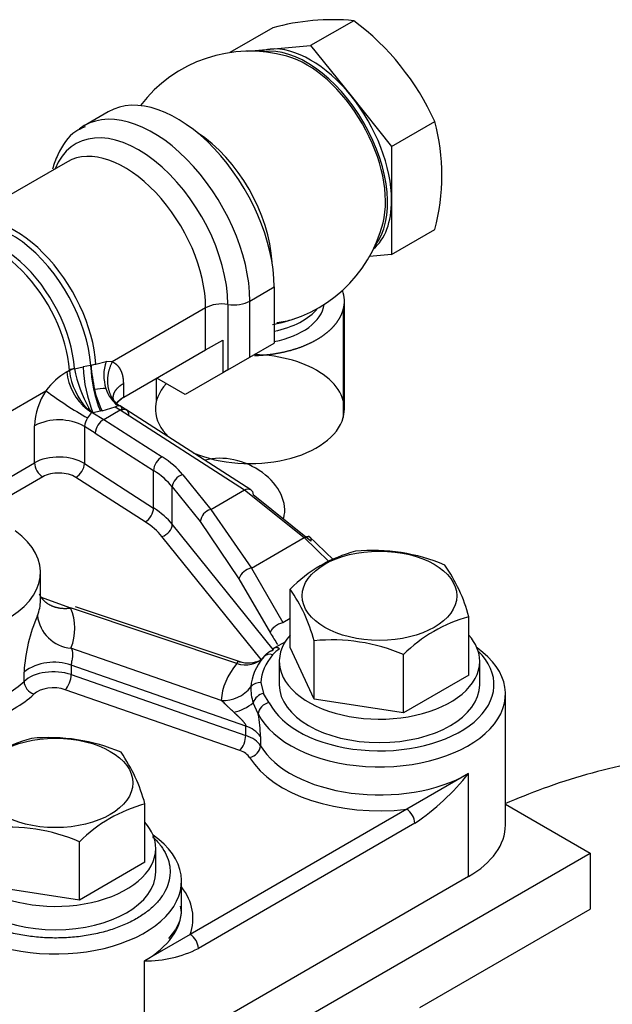
# Model space of a CAD drawing. Units: millimetres. Extents: x 0 to 408, y -8 to 202.
# Drawn here: x 149 to 155, y 183 to 192 of the extents above; entities that cross this region are included whole.
import ezdxf
from ezdxf.lldxf.tags import DXFTag

# ---------------------------------------------------------------- set-up
doc = ezdxf.new("R2010")
doc.units = ezdxf.units.MM
for name, color, linetype in [('16711016', 7, 'Continuous'), ('17520100_MOTOR_B', 7, 'Continuous'), ('Predeterminado', 7, 'Continuous')]:
    doc.layers.add(name, color=color, linetype=linetype)
tags = doc.linetypes.add('HIDDEN2', pattern=[4.7625, 3.175, -1.5875]).pattern_tags.tags
tags[6:7] = [DXFTag(74, 4), DXFTag(75, 0), DXFTag(340, '0'), DXFTag(46, 0.0), DXFTag(50, 0.0), DXFTag(44, 0.0), DXFTag(45, 0.0)]
tags[4:5] = [DXFTag(74, 4), DXFTag(75, 0), DXFTag(340, '0'), DXFTag(46, 0.0), DXFTag(50, 0.0), DXFTag(44, 0.0), DXFTag(45, 0.0)]

# ---------------------------------------------------------------- blocks, each defined once
blk = doc.blocks.new('SE1')
at = {"layer": '16711016', "color": 7, "linetype": 'HIDDEN2'}
blk.add_open_spline([(158.7877, 184.6884), (158.5823, 184.7995), (158.1656, 185.0198), (157.3928, 185.2854), (156.536, 185.4385), (155.6621, 185.4583), (154.7955, 185.3454), (154.106, 185.1491), (153.7109, 184.9906), (153.5902, 184.9377)], degree=3, knots=[0, 0, 0, 0, 0.0609918, 0.1452732, 0.228938, 0.3121345, 0.3952274, 0.4786485, 0.5160115, 0.5160115, 0.5160115, 0.5160115], dxfattribs=at)
at = {"layer": '17520100_MOTOR_B', "color": 7, "linetype": 'HIDDEN2'}
for p, q in [((152.1382, 192.4555), (151.7246, 192.2167)), ((151.3604, 192.3861), (150.9495, 192.1488)), ((151.3357, 192.182), (151.7246, 192.2167)), ((151.7246, 192.2167), (152.1135, 191.7329)), ((151.1191, 192.1626), (151.3357, 192.182)), ((152.1135, 191.7329), (152.5024, 191.2491)), ((149.7812, 191.5818), (149.5478, 191.4471)), ((152.5024, 191.2491), (152.9161, 191.4879)), ((152.5024, 191.2491), (152.5024, 190.7305)), ((149.3884, 191.101), (148.3355, 190.4931)), ((152.5024, 190.7305), (152.5024, 190.212)), ((152.5024, 190.212), (152.9161, 190.4508)), ((152.5024, 190.212), (152.2902, 190.193)), ((151.1412, 189.765), (151.3746, 189.8998)), ((151.3746, 189.8998), (151.3746, 189.3609)), ((151.1412, 189.2261), (151.1412, 189.765)), ((152.0487, 188.7281), (152.0487, 189.765)), ((150.7162, 189.6993), (149.8193, 189.1814)), ((150.7162, 189.2951), (150.7162, 189.6993)), ((150.9287, 189.7322), (150.9287, 189.1035)), ((152.0377, 189.6838), (152.0377, 188.6469)), ((150.7162, 189.2951), (150.8797, 189.3895)), ((150.8797, 189.3895), (150.8797, 189.0751)), ((149.9291, 188.8407), (150.7162, 189.2951)), ((151.1412, 189.2261), (151.3746, 189.3609)), ((150.9287, 189.1035), (151.1412, 189.2261)), ((149.3816, 189.0857), (149.4069, 189.1003)), ((149.4075, 189.0941), (149.4069, 189.1003)), ((149.4562, 189.1177), (149.4566, 189.114)), ((149.4566, 189.114), (149.5382, 189.133)), ((149.6117, 189.1459), (149.5382, 189.133)), ((149.6162, 189.1465), (149.6117, 189.1458)), ((149.6478, 189.1549), (149.6162, 189.1465)), ((149.6613, 189.1577), (149.7593, 189.1839)), ((149.8193, 189.1814), (149.7593, 189.1839)), ((150.9287, 189.1035), (150.8797, 189.0751)), ((150.2447, 188.8093), (150.2447, 189.0229)), ((150.519, 188.8669), (150.2467, 189.0241)), ((150.8797, 189.0751), (150.519, 188.8669)), ((149.9256, 188.9723), (149.9256, 188.8386)), ((147.737, 188.0691), (149.1816, 188.9031)), ((149.5771, 188.7284), (149.5955, 188.7358)), ((149.5771, 188.7284), (149.6225, 188.6942)), ((149.6225, 188.6942), (149.5955, 188.7358)), ((149.7225, 188.71), (149.8455, 188.749)), ((149.7378, 188.629), (149.8936, 188.719)), ((149.8455, 188.749), (149.8936, 188.719)), ((149.895, 188.7575), (149.882, 188.7596)), ((149.8936, 188.719), (151.0898, 187.9521)), ((149.9529, 188.7217), (149.8942, 188.7584)), ((151.1504, 187.9541), (149.95, 188.7237)), ((149.6225, 188.6942), (149.6339, 188.6924)), ((149.705, 188.7064), (149.6339, 188.6924)), ((149.6339, 188.6924), (149.7378, 188.629)), ((149.7225, 188.71), (149.705, 188.7064)), ((149.7378, 188.629), (150.298, 188.2699)), ((149.073, 188.2117), (149.073, 188.5678)), ((149.5515, 188.5606), (149.5515, 188.2045)), ((149.6561, 188.4967), (149.5515, 188.5606)), ((149.6561, 188.4967), (150.2163, 188.1376)), ((148.6135, 187.9464), (149.073, 188.2117)), ((149.5515, 188.2045), (150.2163, 187.7783)), ((149.1508, 188.077), (148.7697, 187.857)), ((150.1346, 187.646), (149.4698, 188.0721)), ((150.2163, 187.7783), (150.2163, 188.1376)), ((150.4956, 188.0976), (150.7647, 187.7644)), ((150.3959, 187.6217), (150.3959, 187.981)), ((150.3959, 187.981), (150.665, 187.6478)), ((150.7647, 187.7644), (151.0898, 187.9521)), ((151.0898, 187.9521), (151.6632, 187.494)), ((151.7248, 187.4614), (151.1715, 187.9048)), ((150.7647, 187.7644), (151.1561, 187.2013)), ((151.3657, 186.4209), (150.3959, 187.6217)), ((150.665, 187.6478), (151.0363, 187.0993)), ((151.2486, 186.3258), (150.2962, 187.505)), ((151.1561, 187.2013), (151.6632, 187.494)), ((151.6632, 187.494), (151.9008, 187.2642)), ((151.9439, 187.2809), (151.705, 187.512)), ((149.1299, 186.891), (149.1299, 187.1604)), ((151.1561, 187.2013), (151.4584, 186.68)), ((151.0363, 187.0993), (151.3385, 186.578)), ((149.126, 186.9254), (149.4186, 186.8186)), ((151.5269, 186.44), (151.5269, 186.9996)), ((151.068, 186.295), (149.4651, 186.8293)), ((151.0168, 186.2859), (149.4186, 186.8186)), ((153.2445, 186.1743), (153.2445, 186.7339)), ((151.4584, 186.68), (151.5269, 186.7196)), ((151.4826, 186.4929), (151.3778, 186.4354)), ((151.757, 185.9442), (151.757, 186.5038)), ((150.8654, 185.9311), (149.4223, 186.4334)), ((151.3579, 186.4063), (151.3567, 186.4067)), ((151.757, 185.9442), (151.5269, 186.44)), ((152.6158, 185.8113), (152.6158, 186.3709)), ((149.4249, 186.2686), (149.4249, 186.1787)), ((151.1011, 185.6851), (149.4249, 186.2686)), ((151.4232, 186.3072), (151.4232, 186.0826)), ((153.3482, 186.0826), (153.3482, 186.3072)), ((148.972, 186.114), (148.972, 186.2038)), ((149.4249, 186.1787), (151.1011, 185.5953)), ((153.2445, 186.1743), (152.6158, 185.8113)), ((151.2462, 186.1037), (151.2728, 185.9988)), ((151.0443, 185.4511), (149.3682, 186.0345)), ((151.3273, 185.9096), (151.2728, 185.9988)), ((153.5957, 184.7354), (153.5957, 185.9928)), ((151.2215, 185.8025), (151.1732, 185.9096)), ((152.6158, 185.8113), (151.757, 185.9442)), ((151.1011, 185.5953), (151.1011, 185.6851)), ((151.2425, 185.5844), (151.2425, 185.4946)), ((153.2413, 185.2294), (152.6476, 184.8866)), ((153.2413, 184.2414), (153.2413, 185.2294)), ((150.1333, 184.378), (150.1333, 184.9376)), ((152.6476, 184.8866), (150.5682, 183.6861)), ((153.5957, 184.935), (154.408, 184.466)), ((152.7254, 184.7519), (150.646, 183.5514)), ((149.5046, 184.015), (149.5046, 184.5746)), ((149.7411, 181.7715), (154.408, 184.466)), ((150.237, 184.2863), (150.237, 184.5109)), ((154.408, 184.466), (154.408, 183.9271)), ((150.1333, 184.378), (149.5046, 184.015)), ((153.2413, 184.2414), (150.1301, 182.4451)), ((150.4845, 183.9271), (150.4845, 184.1965)), ((149.5046, 184.015), (148.6458, 184.1479)), ((152.7746, 182.984), (154.408, 183.9271)), ((150.5682, 183.6861), (150.1301, 183.4331)), ((150.1301, 182.4451), (150.1301, 183.4331))]:
    blk.add_line(p, q, dxfattribs=at)
for centre, radius, start, end in [((151.9373, 190.3161), 2.1489, 84.63492, 105.5729), ((150.6564, 190.4679), 2.4792, 24.29406, 53.2939), ((151.1412, 190.8428), 1.32, 74.40313, 142.84432), ((150.9857, 190.9694), 1.9987, 344.96347, 15.03653), ((151.1412, 190.8428), 1.32, 279.41308, 345.59688), ((149.484, 188.9606), 0.1596, 100.033, 118.88669), ((149.4919, 188.9561), 0.1618, 102.59764, 121.43986), ((150.7125, 189.3606), 1.2799, 191.113, 209.22513), ((150.8524, 189.1879), 1.3153, 182.39169, 202.12773), ((150.9464, 189.1995), 1.3358, 182.29952, 201.66407), ((150.898, 189.2145), 1.2836, 183.0379, 193.50007), ((149.6615, 189.1226), 0.0352, 90.30704, 112.99494), ((150.1584, 189.0527), 0.4201, 161.80163, 197.60841), ((149.7389, 188.4934), 0.6917, 121.0984, 143.68054), ((149.9049, 189.1398), 0.5261, 185.9016, 231.44912), ((150.0858, 189.1864), 0.6846, 187.75056, 221.99736), ((149.7501, 188.4546), 0.4711, 89.05082, 102.28945), ((150.4469, 189.082), 0.8144, 191.83988, 207.17732), ((150.0412, 189.0081), 0.295, 196.22852, 237.35041), ((149.7217, 188.5429), 0.6492, 146.30384, 177.80193), ((151.6255, 192.2213), 4.1211, 233.62721, 240.28035), ((149.8327, 188.8113), 0.0636, 281.59914, 295.28748), ((149.8846, 188.7051), 0.0546, 92.64763, 116.87689), ((149.3055, 188.1182), 0.5062, 60.9229, 117.3489), ((149.767, 188.5256), 0.2183, 147.71179, 170.78651), ((149.7594, 188.5474), 0.2008, 133.00766, 151.8012), ((149.8202, 188.4867), 0.1644, 120.06923, 176.51891), ((150.798, 187.635), 0.1337, 104.44985, 174.51522), ((152.4992, 186.0416), 1.365, 104.57797, 135.42203), ((152.3264, 185.6245), 1.7465, 66.79967, 95.61238), ((151.6974, 186.3172), 1.6023, 15.07441, 34.71777), ((151.1811, 187.0505), 0.1528, 99.41037, 161.3855), ((150.3001, 186.1289), 1.5044, 14.4281, 35.36409), ((150.5451, 186.1161), 1.5756, 156.42621, 176.81098), ((149.4507, 186.784), 0.3517, 186.16208, 265.38104), ((153.6058, 185.3822), 1.3991, 104.96347, 135.03653), ((152.8004, 187.416), 1.685, 209.82104, 214.21129), ((151.9296, 184.7769), 1.7354, 66.7061, 95.70595), ((151.3323, 186.2957), 0.0788, 69.66056, 137.78106), ((151.5528, 186.2109), 0.2499, 120.32813, 140.57902), ((149.2581, 185.8191), 0.4794, 69.63443, 126.64325), ((151.099, 186.5075), 0.2363, 249.65121, 317.78457), ((151.1239, 186.5888), 0.2968, 254.10309, 294.17822), ((151.2404, 185.99), 0.1139, 87.06301, 141.69117), ((150.8827, 186.2729), 0.3422, 267.10401, 321.65016), ((151.5464, 186.0416), 0.3958, 177.24619, 199.47982), ((151.3006, 185.8676), 0.1341, 101.96579, 161.77404), ((150.883, 186.2606), 0.4555, 283.23746, 309.58893), ((149.7755, 185.5533), 1.4673, 1.21398, 9.78029), ((151.0286, 185.4338), 0.2616, 35.14205, 73.91401), ((149.3879, 184.2453), 1.365, 104.57797, 135.42203), ((149.2151, 183.8282), 1.7465, 66.79967, 95.61238), ((148.5861, 184.5209), 1.6023, 15.07441, 34.71777), ((151.369, 186.7349), 2.4025, 304.37159, 321.19731), ((150.4945, 183.5859), 1.3991, 104.96347, 135.03653), ((152.5537, 184.7426), 0.1719, 3.10193, 56.8987), ((148.8183, 182.9806), 1.7354, 66.7061, 95.70595), ((150.477, 183.5436), 0.1691, 2.62223, 57.37714), ((150.1518, 184.5229), 1.0901, 268.8573, 296.96055)]:
    blk.add_arc(centre, radius, start, end, dxfattribs=at)
for centre, major_axis, ratio, start_param, end_param in [((151.7246, 191.1796), (0.55, -0.9526), 0.57735, 2.879793, 3.039747), ((151.6857, 191.1572), (0.55, -0.9526), 0.57735, 0.222956, 2.918637), ((151.7246, 191.1796), (-0.55, 0.9526), 0.57735, 4.974188, 6.021386), ((151.6857, 191.1572), (-0.5361, 0.9285), 0.57735, 3.674261, 5.750517), ((150.4412, 190.4386), (0.66, -1.1432), 0.57735, 0.785398, 3.141593), ((151.7246, 191.1796), (0.55, -0.9526), 0.57735, 0.785398, 1.832596), ((150.2078, 190.3039), (0.66, -1.1432), 0.57735, 0.785398, 3.217275), ((150.0731, 190.2261), (0.605, -1.0479), 0.57735, 0.785398, 3.571292), ((150.5967, 190.5285), (-0.5361, 0.9285), 0.57735, 3.980051, 5.444727), ((149.9384, 190.1484), (0.55, -0.9526), 0.57735, 0.785398, 3.141593), ((151.7246, 191.1796), (-0.55, 0.9526), 0.57735, 3.243438, 3.926991), ((148.8855, 189.5405), (0.55, -0.9526), 0.57735, 0.857959, 3.141593), ((148.8467, 189.518), (0.5426, -0.9399), 0.57735, 0.863954, 3.562127), ((148.748, 189.4611), (0.5024, -0.8701), 0.57735, 0.865314, 3.313079), ((148.7091, 189.4386), (0.495, -0.8574), 0.57735, 0.865313, 3.141593), ((151.1412, 189.765), (-0.9075, 0), 0.57735, 2.985981, 3.3391), ((150.9857, 189.8548), (0.22, 0), 0.57735, 4.45059, 5.497787), ((150.8718, 189.6095), (-0.22, 0), 0.57735, 4.45059, 5.497787), ((151.1412, 189.765), (-0.715, 0), 0.57735, 1.903243, 3.060822), ((151.1412, 189.8661), (0.715, 0), 0.57735, 5.044836, 5.852393), ((151.1412, 189.9747), (-0.7822, 0), 0.57735, -4.409467, -4.369956), ((151.1412, 188.7281), (-0.9075, 0), 0.57735, 2.985981, 4.664085), ((151.1412, 188.7281), (-0.9075, 0), 0.57735, 5.799921, 6.821475), ((151.1412, 188.7281), (-0.9075, 0), 0.57735, 0.928071, 2.985919), ((149.3063, 188.077), (0.33, 0), 0.57735, 0.73318, 2.356195), ((150.298, 188.1801), (0.0594, 0.0926), 0.606698, 0.812907, 2.383703), ((149.3989, 187.8024), (1.21, 0), 0.57735, 0.436332, 0.73318), ((150.974, 187.8541), (0.4791, -0.2086), 0.715931, 0.099452, 2.426871), ((149.1508, 188.1668), (-0.055, 0.0953), 0.57735, 0.785398, 2.356194), ((149.4698, 188.162), (-0.0594, -0.0926), 0.606698, 0.812907, 2.383703), ((149.3063, 187.9871), (0.22, 0), 0.57735, 0.73318, 2.356195), ((149.3989, 187.7126), (1.1, 0), 0.57735, 0.436332, 0.73318), ((150.4956, 188.0078), (0.0856, 0.0691), 0.739997, 1.03209, 2.602886), ((150.1346, 187.7358), (0.0594, 0.0926), 0.606698, 3.954499, 5.525296), ((149.3989, 187.3533), (1.1, 0), 0.57735, 0.436332, 0.73318), ((149.3989, 187.2635), (0.99, 0), 0.57735, 0.436332, 0.73318), ((150.2962, 187.5949), (-0.0856, -0.0691), 0.739997, 1.03209, 2.602886), ((148.0299, 187.1604), (1.1, 0), 0.57735, 2.447229, 6.95956), ((148.0299, 186.891), (-1.1, 0), 0.57735, 2.911693, 3.141593), ((148.0299, 186.6215), (-1.43, 0), 0.57735, 2.911767, 3.382676), ((152.3857, 186.3072), (0.9625, 0), 0.57735, 2.672598, 6.283185), ((152.3857, 186.3072), (0.9625, 0), 0.57735, 0, 0.468417), ((152.3857, 185.9928), (-1.21, 0), 0.57735, 0.275866, 3.827102), ((152.3857, 186.0826), (-1.1401, 0), 0.57735, 5.832039, 6.251138), ((152.3857, 186.0826), (-1.1, 0), 0.57735, 0.275865, 3.674724), ((152.3857, 185.903), (-1.5211, 0), 0.57735, 5.832039, 6.251138), ((152.3857, 186.0377), (-1.2353, 0), 0.57735, 5.832039, 6.251138), ((149.2546, 186.0156), (-0.33, 0), 0.57735, 4.16984, 5.740595), ((149.3682, 186.1244), (0.0362, 0.1039), 0.421574, 3.831796, 5.402592), ((148.0299, 186.4419), (1.1, 0), 0.57735, 5.235988, 5.740595), ((149.0662, 186.0812), (-0.0761, 0.0795), 0.699227, 0.630733, 2.201529), ((152.3857, 186.0826), (0.9625, 0), 0.57735, 3.141593, 6.283185), ((148.0299, 186.3521), (1.21, 0), 0.57735, 5.235988, 5.740595), ((149.2546, 185.9258), (0.22, 0), 0.57735, 1.028247, 2.599002), ((151.0443, 185.5409), (-0.0362, -0.1039), 0.421574, 0.690203, 2.261), ((150.9307, 185.4322), (0.33, 0), 0.57735, 0.333697, 1.028247), ((150.9307, 185.3423), (0.22, 0), 0.57735, 0.333697, 1.028247), ((151.1385, 185.4738), (-0.0943, -0.0566), 0.771457, 1.137012, 2.707809), ((152.3857, 185.7234), (-1.21, 0), 0.57735, 0.333697, 2.356195), ((152.3857, 185.6336), (1.32, 0), 0.57735, 3.47529, 4.912102), ((149.2745, 184.5109), (0.9625, 0), 0.57735, 2.673176, 6.283185), ((149.2745, 184.5109), (0.9625, 0), 0.57735, 0, 0.468417), ((152.3857, 184.7354), (-1.21, 0), 0.57735, 2.356195, 3.141593), ((149.2745, 184.1965), (-1.21, 0), 0.57735, 0.251931, 3.827102), ((149.2745, 184.2863), (0.9625, 0), 0.57735, 3.141593, 6.283185), ((149.2745, 183.8373), (-1.32, 0), 0.57735, 2.94188, 3.552731), ((149.2745, 183.9271), (-1.21, 0), 0.57735, 2.356195, 3.141593)]:
    blk.add_ellipse(centre, major_axis=major_axis, ratio=ratio, start_param=start_param, end_param=end_param, dxfattribs=at)
for centre in [(152.3857, 186.9359), (149.2745, 185.1396)]:
    blk.add_ellipse(centre, major_axis=(0.7425, 0), ratio=0.57735, dxfattribs=at)
for points, degree, knots in [([(149.5587, 191.4366), (149.5245, 191.4222), (149.4145, 191.3743), (149.3101, 191.2182), (149.2586, 191.078), (149.2454, 191.0307)], 3, [0, 0, 0, 0, 0.1303227, 0.4912099, 0.6692938, 0.6692938, 0.6692938, 0.6692938]), ([(151.1865, 189.2417), (151.2715, 189.2442), (151.3544, 189.2557), (151.4412, 189.2679), (151.5224, 189.2895), (151.6034, 189.3112), (151.6757, 189.3416), (151.7479, 189.372), (151.8085, 189.4099), (151.8691, 189.4479), (151.9157, 189.4919), (151.9622, 189.5359), (151.9931, 189.5844), (152.0239, 189.6328), (152.0377, 189.6838)], 2, [0.5654063, 0.5654063, 0.5654063, 0.625, 0.625, 0.6875, 0.6875, 0.75, 0.75, 0.8125, 0.8125, 0.875, 0.875, 0.9375, 0.9375, 1, 1, 1]), ([(151.5504, 189.5876), (151.5279, 189.5797), (151.4804, 189.566), (151.4301, 189.5587), (151.4005, 189.5545)], 3, [0.8232745, 0.8232745, 0.8232745, 0.8232745, 0.9107528, 1, 1, 1, 1]), ([(149.8193, 189.1814), (149.8443, 189.1706), (149.8641, 189.1512), (149.8839, 189.1318), (149.8977, 189.1048), (149.9115, 189.0778), (149.9185, 189.0442), (149.9256, 189.0108), (149.9256, 188.9724), (149.9256, 188.9723), (149.9256, 188.9723)], 2, [0, 0, 0, 0.250048, 0.250048, 0.500096, 0.500096, 0.750144, 0.750144, 0.999867, 0.999867, 1, 1, 1]), ([(149.9137, 188.7101), (149.9138, 188.7124), (149.9141, 188.7173), (149.9139, 188.7243), (149.9131, 188.7313), (149.9115, 188.7381), (149.909, 188.7444), (149.9055, 188.75), (149.9009, 188.7546), (149.8971, 188.7567), (149.895, 188.7575), (149.895, 188.7575)], 3, [0, 0, 0, 0, 0.096332, 0.200786, 0.313373, 0.434109, 0.563012, 0.700097, 0.845378, 0.998862, 1, 1, 1, 1]), ([(151.0898, 187.9521), (151.1112, 187.9633), (151.1325, 187.9646), (151.1627, 187.9471), (151.1715, 187.9283), (151.1715, 187.9048)], 3, [0, 0, 0, 0, 0.5, 0.5, 1, 1, 1, 1]), ([(151.3385, 186.5781), (151.3401, 186.5881), (151.3446, 186.599), (151.3586, 186.6205), (151.3681, 186.6311), (151.3905, 186.6502), (151.4035, 186.6587), (151.4306, 186.6722), (151.4448, 186.6772), (151.4584, 186.68)], 3, [0, 0, 0, 0, 0.25, 0.25, 0.5, 0.5, 0.75, 0.75, 1, 1, 1, 1]), ([(149.4223, 186.4334), (149.424, 186.4308), (149.4273, 186.4256), (149.4313, 186.4171), (149.4344, 186.4084), (149.4367, 186.3994), (149.4387, 186.3867), (149.439, 186.3689), (149.4364, 186.3468), (149.4322, 186.3249), (149.4287, 186.3064), (149.4256, 186.2869), (149.4252, 186.2756), (149.4249, 186.2686)], 3, [0, 0, 0, 0, 0.074094, 0.144035, 0.210043, 0.272376, 0.331341, 0.45699, 0.582652, 0.680098, 0.797059, 0.873182, 1, 1, 1, 1]), ([(151.3567, 186.4067), (151.3521, 186.4079), (151.3442, 186.4061), (151.3361, 186.4022), (151.3181, 186.3917), (151.3004, 186.3769), (151.2912, 186.3681), (151.2824, 186.3587), (151.274, 186.3487)], 5, [0, 0, 0, 0, 0, 0, 0.462518, 0.462518, 0.462518, 1, 1, 1, 1, 1, 1]), ([(151.4266, 186.4266), (151.4241, 186.4283), (151.4192, 186.4314), (151.4122, 186.4348), (151.4056, 186.4372), (151.3994, 186.4386), (151.3937, 186.4391), (151.3883, 186.4387), (151.3832, 186.4377), (151.3784, 186.4358), (151.374, 186.4332), (151.3699, 186.4298), (151.3661, 186.4255), (151.3629, 186.4202), (151.36, 186.4139), (151.3586, 186.4089), (151.3579, 186.4063)], 3, [0, 0, 0, 0, 0.08072, 0.156496, 0.228639, 0.29822, 0.366099, 0.432968, 0.499397, 0.565889, 0.632939, 0.701086, 0.770972, 0.843389, 0.919326, 1, 1, 1, 1]), ([(151.0168, 186.2859), (151.0174, 186.2874), (151.0189, 186.2909), (151.0217, 186.2969), (151.0244, 186.3019), (151.0278, 186.3048), (151.0313, 186.3059), (151.0358, 186.3057), (151.0404, 186.3041), (151.0426, 186.3034)], 3, [0, 0, 0, 0, 0.100674, 0.233773, 0.474135, 0.609241, 0.724592, 0.86675, 1, 1, 1, 1]), ([(150.9873, 185.8172), (150.9823, 185.8217), (150.9718, 185.8311), (150.9558, 185.8463), (150.9387, 185.863), (150.9204, 185.8808), (150.8958, 185.9048), (150.8775, 185.9207), (150.8654, 185.9311)], 3, [0, 0, 0, 0, 0.110605, 0.234782, 0.372564, 0.523975, 0.686975, 1, 1, 1, 1]), ([(151.3273, 185.9096), (151.2996, 185.9051), (151.2721, 185.8909), (151.2329, 185.8513), (151.2215, 185.826), (151.2215, 185.8025)], 3, [0, 0, 0, 0, 0.5, 0.5, 1, 1, 1, 1]), ([(150.9873, 185.8172), (151.0045, 185.8019), (151.0215, 185.7866), (151.0378, 185.7713), (151.0671, 185.7423), (151.0889, 185.7156), (151.097, 185.7036), (151.1011, 185.6933), (151.1011, 185.6851)], 5, [0, 0, 0, 0, 0, 0, 0.522285, 0.522285, 0.522285, 1, 1, 1, 1, 1, 1]), ([(150.2049, 184.6251), (150.2162, 184.6148), (150.24, 184.5915), (150.2729, 184.5542), (150.313, 184.4995), (150.3503, 184.4283), (150.3702, 184.3549), (150.3753, 184.2956), (150.3731, 184.2363), (150.3571, 184.1624), (150.3231, 184.0906), (150.2859, 184.0353), (150.242, 183.9816), (150.1751, 183.9181), (150.0936, 183.8606), (150.0204, 183.8189), (149.9424, 183.7802), (149.8364, 183.7379), (149.721, 183.7046), (149.6248, 183.6838), (149.5263, 183.6668), (149.3996, 183.6533), (149.271, 183.65), (149.1684, 183.6537), (149.0665, 183.6615), (148.9411, 183.6789), (148.8213, 183.7063), (148.7302, 183.7338), (148.6427, 183.7649), (148.5408, 183.8104), (148.4507, 183.8635), (148.3871, 183.9101), (148.3317, 183.9571), (148.2741, 184.0179), (148.2146, 184.1065), (148.1822, 184.1932), (148.173, 184.2745), (148.1775, 184.366), (148.2108, 184.4618), (148.2677, 184.5444), (148.3072, 184.5899), (148.3299, 184.6117), (148.3413, 184.6226)], 3, [0.049693, 0.049693, 0.049693, 0.049693, 0.0625122, 0.0781885, 0.0937843, 0.1250248, 0.1562777, 0.1718704, 0.1875374, 0.2187902, 0.2500307, 0.265707, 0.2813028, 0.3125433, 0.3437961, 0.3593889, 0.3750559, 0.4063087, 0.4375492, 0.4532255, 0.4688213, 0.5000618, 0.5313146, 0.5469074, 0.5625744, 0.5938272, 0.6250677, 0.6407439, 0.6563398, 0.6875803, 0.7188331, 0.7344259, 0.7500929, 0.77868, 0.8072125, 0.8500451, 0.8714763, 0.8929714, 0.9464452, 0.9731819, 0.986558, 1, 1, 1, 1])]:
    blk.add_open_spline(points, degree=degree, knots=knots, dxfattribs=at)
for points, degree in [([(149.8193, 189.1814), (149.7715, 189.0908), (149.7517, 188.9839), (149.7705, 188.8791), (149.8233, 188.8009), (149.895, 188.7575)], 5), ([(149.8391, 188.7907), (149.8223, 188.8289), (149.8226, 188.8696), (149.8415, 188.9094), (149.8773, 188.9444), (149.9256, 188.9723)], 5), ([(149.9256, 188.8386), (149.9049, 188.8264), (149.8867, 188.813), (149.8711, 188.7987), (149.8584, 188.7837), (149.8487, 188.7682)], 5), ([(149.8512, 188.7677), (149.8709, 188.7968), (149.8963, 188.821), (149.9256, 188.8386)], 3), ([(149.8936, 188.719), (149.9193, 188.7323), (149.945, 188.7346), (149.9653, 188.7229), (149.9753, 188.6999), (149.9753, 188.6716)], 5), ([(151.6632, 187.494), (151.6886, 187.507), (151.7116, 187.5108), (151.7268, 187.5027), (151.7308, 187.4846), (151.7248, 187.4614)], 5), ([(149.1178, 186.9524), (149.1448, 186.8946), (149.1941, 186.8469), (149.2624, 186.8164), (149.3405, 186.8076), (149.4186, 186.8186)], 5), ([(151.4266, 186.4266), (151.403, 186.4422), (151.3792, 186.445), (151.363, 186.4308), (151.3567, 186.4067)], 4), ([(150.4706, 183.9561), (150.5001, 183.8706), (150.4632, 183.7672), (150.3599, 183.646)], 3)]:
    blk.add_open_spline(points, degree=degree, dxfattribs=at)

msp = doc.modelspace()

# ---------------------------------------------------------------- block references
at = {"layer": 'Predeterminado'}
msp.add_blockref('SE1', (0, 0), dxfattribs=at)

doc.saveas('drawing.dxf')
